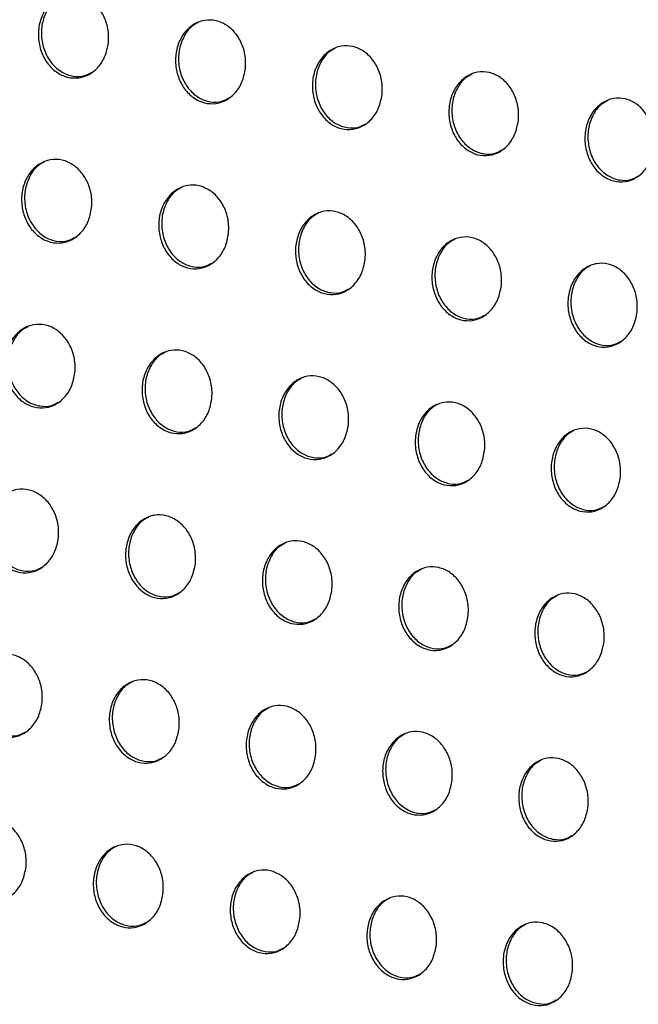
# Model space of a CAD drawing. Units: millimetres. Extents: x -535 to 196, y -573 to 742.
# Drawn here: x -126 to -103, y 419 to 455 of the extents above; entities that cross this region are included whole.
import ezdxf

# ---------------------------------------------------------------- set-up
doc = ezdxf.new("R2010")
doc.units = ezdxf.units.MM

msp = doc.modelspace()

# ---------------------------------------------------------------- linework, layer by layer
at = {"color": 7, "linetype": 'Continuous', "lineweight": 25}
for points, knots in [([(-122.654, 454.039), (-122.687, 453.868), (-122.752, 453.526), (-123.029, 453.108), (-123.4, 452.827), (-123.833, 452.718), (-124.268, 452.785), (-124.662, 453.014), (-124.975, 453.378), (-125.177, 453.841), (-125.244, 454.36), (-125.162, 454.876), (-124.935, 455.329), (-124.588, 455.658), (-124.168, 455.822), (-123.728, 455.809), (-123.317, 455.628), (-122.975, 455.302), (-122.738, 454.866), (-122.636, 454.423), (-122.649, 454.147), (-122.654, 454.039)], [0, 0, 0, 0, 0.055558, 0.111133, 0.166162, 0.219917, 0.272402, 0.324178, 0.376075, 0.428842, 0.48288, 0.538074, 0.593798, 0.649142, 0.70335, 0.756199, 0.808097, 0.859842, 0.912263, 0.965905, 1, 1, 1, 1]), ([(-124.379, 455.719), (-124.461, 455.676), (-124.674, 455.563), (-124.926, 455.218), (-125.1, 454.747), (-125.126, 454.215), (-124.998, 453.695), (-124.733, 453.253), (-124.365, 452.94), (-123.944, 452.794), (-123.556, 452.795), (-123.346, 452.909), (-123.262, 452.955)], [0, 0, 0, 0, 0.067616, 0.174345, 0.283667, 0.394795, 0.506091, 0.615782, 0.722843, 0.827484, 0.930959, 1, 1, 1, 1]), ([(-117.636, 453.099), (-117.669, 452.927), (-117.734, 452.585), (-118.01, 452.168), (-118.381, 451.887), (-118.812, 451.778), (-119.247, 451.846), (-119.639, 452.075), (-119.952, 452.439), (-120.154, 452.902), (-120.22, 453.421), (-120.138, 453.939), (-119.911, 454.391), (-119.565, 454.72), (-119.145, 454.884), (-118.706, 454.87), (-118.297, 454.689), (-117.956, 454.363), (-117.719, 453.927), (-117.617, 453.483), (-117.631, 453.206), (-117.636, 453.099)], [0, 0, 0, 0, 0.055546, 0.111111, 0.166097, 0.219788, 0.272218, 0.323973, 0.375887, 0.4287, 0.482795, 0.538036, 0.593774, 0.649094, 0.703247, 0.756037, 0.807896, 0.859639, 0.912098, 0.965801, 1, 1, 1, 1]), ([(-119.355, 454.782), (-119.438, 454.738), (-119.651, 454.625), (-119.902, 454.28), (-120.076, 453.809), (-120.102, 453.276), (-119.975, 452.756), (-119.71, 452.314), (-119.342, 452), (-118.922, 451.854), (-118.535, 451.856), (-118.327, 451.969), (-118.243, 452.015)], [0, 0, 0, 0, 0.067897, 0.174512, 0.283748, 0.394854, 0.506202, 0.616001, 0.723178, 0.827891, 0.931367, 1, 1, 1, 1]), ([(-112.631, 452.151), (-112.663, 451.98), (-112.728, 451.638), (-113.004, 451.22), (-113.374, 450.94), (-113.804, 450.832), (-114.237, 450.899), (-114.628, 451.129), (-114.94, 451.493), (-115.142, 451.957), (-115.208, 452.476), (-115.126, 452.994), (-114.899, 453.447), (-114.553, 453.775), (-114.135, 453.939), (-113.698, 453.925), (-113.289, 453.744), (-112.95, 453.418), (-112.713, 452.981), (-112.611, 452.537), (-112.625, 452.259), (-112.631, 452.151)], [0, 0, 0, 0, 0.055529, 0.111078, 0.166009, 0.219623, 0.271989, 0.323721, 0.375657, 0.428527, 0.482692, 0.537988, 0.593741, 0.649028, 0.703114, 0.755832, 0.807647, 0.859392, 0.911899, 0.965677, 1, 1, 1, 1]), ([(-114.344, 453.837), (-114.427, 453.793), (-114.64, 453.68), (-114.89, 453.335), (-115.064, 452.864), (-115.09, 452.332), (-114.963, 451.811), (-114.699, 451.368), (-114.332, 451.054), (-113.913, 450.908), (-113.527, 450.909), (-113.319, 451.023), (-113.237, 451.068)], [0, 0, 0, 0, 0.068241, 0.174716, 0.283842, 0.394915, 0.506324, 0.616253, 0.72357, 0.828375, 0.931854, 1, 1, 1, 1]), ([(-107.64, 451.195), (-107.673, 451.024), (-107.738, 450.682), (-108.013, 450.265), (-108.382, 449.985), (-108.81, 449.877), (-109.242, 449.945), (-109.631, 450.174), (-109.942, 450.539), (-110.144, 451.004), (-110.21, 451.524), (-110.128, 452.042), (-109.901, 452.495), (-109.556, 452.823), (-109.139, 452.987), (-108.704, 452.973), (-108.297, 452.791), (-107.958, 452.465), (-107.722, 452.028), (-107.621, 451.582), (-107.635, 451.304), (-107.64, 451.195)], [0, 0, 0, 0, 0.055504, 0.111029, 0.165895, 0.219419, 0.271715, 0.323423, 0.375387, 0.428326, 0.482573, 0.537929, 0.593697, 0.648942, 0.702946, 0.755582, 0.807349, 0.859102, 0.911668, 0.965533, 1, 1, 1, 1]), ([(-109.347, 452.886), (-109.43, 452.841), (-109.642, 452.728), (-109.893, 452.382), (-110.066, 451.911), (-110.092, 451.379), (-109.966, 450.858), (-109.702, 450.414), (-109.336, 450.1), (-108.918, 449.953), (-108.534, 449.955), (-108.327, 450.068), (-108.245, 450.113)], [0, 0, 0, 0, 0.068644, 0.174956, 0.283948, 0.394974, 0.506446, 0.616522, 0.724006, 0.828921, 0.932412, 1, 1, 1, 1]), ([(-102.667, 450.23), (-102.7, 450.059), (-102.765, 449.718), (-103.039, 449.301), (-103.407, 449.022), (-103.833, 448.914), (-104.262, 448.982), (-104.651, 449.211), (-104.961, 449.576), (-105.162, 450.041), (-105.228, 450.562), (-105.145, 451.082), (-104.919, 451.535), (-104.575, 451.862), (-104.16, 452.025), (-103.727, 452.011), (-103.322, 451.829), (-102.984, 451.503), (-102.749, 451.065), (-102.647, 450.619), (-102.661, 450.34), (-102.667, 450.23)], [0, 0, 0, 0, 0.055469, 0.110961, 0.16575, 0.219175, 0.271396, 0.323082, 0.375083, 0.428101, 0.482438, 0.53786, 0.593638, 0.64883, 0.70274, 0.755285, 0.807005, 0.858774, 0.911411, 0.965375, 1, 1, 1, 1]), ([(-104.366, 451.925), (-104.449, 451.88), (-104.662, 451.766), (-104.911, 451.421), (-105.084, 450.95), (-105.11, 450.418), (-104.984, 449.897), (-104.721, 449.452), (-104.356, 449.137), (-103.939, 448.99), (-103.557, 448.991), (-103.351, 449.104), (-103.271, 449.149)], [0, 0, 0, 0, 0.069101, 0.175228, 0.284062, 0.395023, 0.506556, 0.616793, 0.724464, 0.829511, 0.933025, 1, 1, 1, 1]), ([(-123.269, 447.998), (-123.302, 447.827), (-123.366, 447.485), (-123.643, 447.068), (-124.014, 446.787), (-124.446, 446.677), (-124.881, 446.745), (-125.275, 446.974), (-125.588, 447.337), (-125.791, 447.801), (-125.858, 448.319), (-125.776, 448.836), (-125.549, 449.288), (-125.203, 449.616), (-124.784, 449.781), (-124.344, 449.768), (-123.933, 449.586), (-123.591, 449.261), (-123.353, 448.825), (-123.251, 448.382), (-123.264, 448.105), (-123.269, 447.998)], [0, 0, 0, 0, 0.055531, 0.11108, 0.166085, 0.219832, 0.272325, 0.324121, 0.37604, 0.428821, 0.482862, 0.538048, 0.593752, 0.649075, 0.703268, 0.756115, 0.808026, 0.859793, 0.912237, 0.965891, 1, 1, 1, 1]), ([(-124.994, 449.678), (-125.076, 449.635), (-125.289, 449.522), (-125.54, 449.177), (-125.714, 448.706), (-125.74, 448.174), (-125.612, 447.655), (-125.346, 447.213), (-124.978, 446.9), (-124.558, 446.753), (-124.17, 446.755), (-123.96, 446.869), (-123.876, 446.914)], [0, 0, 0, 0, 0.067676, 0.174387, 0.283672, 0.394757, 0.506019, 0.615701, 0.72278, 0.827459, 0.930978, 1, 1, 1, 1]), ([(-118.254, 447.056), (-118.286, 446.885), (-118.351, 446.543), (-118.626, 446.126), (-118.997, 445.846), (-119.427, 445.737), (-119.862, 445.804), (-120.254, 446.033), (-120.567, 446.397), (-120.769, 446.861), (-120.836, 447.379), (-120.755, 447.896), (-120.528, 448.349), (-120.183, 448.677), (-119.764, 448.841), (-119.325, 448.828), (-118.916, 448.646), (-118.575, 448.321), (-118.337, 447.884), (-118.235, 447.441), (-118.248, 447.164), (-118.254, 447.056)], [0, 0, 0, 0, 0.055511, 0.11104, 0.165996, 0.219678, 0.272122, 0.323905, 0.375847, 0.42868, 0.482777, 0.538003, 0.593713, 0.649004, 0.703139, 0.75593, 0.80781, 0.859584, 0.912072, 0.965788, 1, 1, 1, 1]), ([(-119.973, 448.739), (-120.056, 448.695), (-120.269, 448.582), (-120.519, 448.238), (-120.693, 447.766), (-120.718, 447.235), (-120.591, 446.715), (-120.325, 446.272), (-119.958, 445.959), (-119.538, 445.813), (-119.151, 445.814), (-118.943, 445.928), (-118.859, 445.973)], [0, 0, 0, 0, 0.067965, 0.174563, 0.283751, 0.394796, 0.506095, 0.615876, 0.723074, 0.827839, 0.931374, 1, 1, 1, 1]), ([(-113.251, 446.107), (-113.283, 445.936), (-113.348, 445.595), (-113.623, 445.178), (-113.992, 444.898), (-114.421, 444.789), (-114.854, 444.857), (-115.245, 445.086), (-115.558, 445.45), (-115.76, 445.914), (-115.827, 446.433), (-115.745, 446.95), (-115.519, 447.403), (-115.174, 447.731), (-114.757, 447.895), (-114.32, 447.881), (-113.912, 447.7), (-113.571, 447.374), (-113.334, 446.937), (-113.232, 446.493), (-113.245, 446.215), (-113.251, 446.107)], [0, 0, 0, 0, 0.0554845, 0.1109887, 0.1658856, 0.2194915, 0.2718788, 0.3236471, 0.3756193, 0.428512, 0.4826768, 0.5379493, 0.5936657, 0.6489163, 0.7029821, 0.7557064, 0.8075508, 0.8593364, 0.9118771, 0.965667, 1, 1, 1, 1]), ([(-114.965, 447.793), (-115.048, 447.749), (-115.26, 447.636), (-115.51, 447.291), (-115.683, 446.82), (-115.708, 446.289), (-115.582, 445.769), (-115.317, 445.326), (-114.95, 445.012), (-114.531, 444.865), (-114.145, 444.866), (-113.938, 444.98), (-113.855, 445.025)], [0, 0, 0, 0, 0.068309, 0.174771, 0.283841, 0.394836, 0.506176, 0.616074, 0.723413, 0.82828, 0.931837, 1, 1, 1, 1]), ([(-108.263, 445.15), (-108.295, 444.979), (-108.36, 444.638), (-108.634, 444.221), (-109.002, 443.942), (-109.429, 443.834), (-109.86, 443.901), (-110.251, 444.13), (-110.562, 444.494), (-110.764, 444.959), (-110.831, 445.479), (-110.75, 445.997), (-110.524, 446.449), (-110.18, 446.777), (-109.764, 446.941), (-109.329, 446.927), (-108.922, 446.745), (-108.583, 446.42), (-108.346, 445.982), (-108.244, 445.537), (-108.258, 445.259), (-108.263, 445.15)], [0, 0, 0, 0, 0.055451, 0.110923, 0.165751, 0.219271, 0.271597, 0.323351, 0.375359, 0.428322, 0.482563, 0.537887, 0.593607, 0.648809, 0.702794, 0.755443, 0.807251, 0.859054, 0.911657, 0.965531, 1, 1, 1, 1]), ([(-109.97, 446.84), (-110.054, 446.795), (-110.266, 446.682), (-110.515, 446.337), (-110.687, 445.866), (-110.713, 445.335), (-110.586, 444.815), (-110.322, 444.371), (-109.956, 444.056), (-109.538, 443.91), (-109.154, 443.911), (-108.947, 444.024), (-108.866, 444.069)], [0, 0, 0, 0, 0.068702, 0.175009, 0.28394, 0.39487, 0.506252, 0.616281, 0.723781, 0.828769, 0.932355, 1, 1, 1, 1]), ([(-103.292, 444.184), (-103.324, 444.013), (-103.388, 443.672), (-103.661, 443.256), (-104.028, 442.977), (-104.454, 442.869), (-104.883, 442.937), (-105.272, 443.166), (-105.583, 443.531), (-105.784, 443.996), (-105.851, 444.516), (-105.77, 445.035), (-105.544, 445.487), (-105.202, 445.815), (-104.788, 445.978), (-104.355, 445.963), (-103.95, 445.782), (-103.611, 445.456), (-103.375, 445.019), (-103.273, 444.572), (-103.286, 444.293), (-103.292, 444.184)], [0, 0, 0, 0, 0.055409, 0.11084, 0.165589, 0.219016, 0.271278, 0.323021, 0.375072, 0.428113, 0.482438, 0.537816, 0.593536, 0.648679, 0.702574, 0.755142, 0.806914, 0.858741, 0.911418, 0.965385, 1, 1, 1, 1]), ([(-104.992, 445.878), (-105.076, 445.833), (-105.287, 445.719), (-105.536, 445.374), (-105.708, 444.904), (-105.733, 444.373), (-105.607, 443.852), (-105.344, 443.408), (-104.978, 443.093), (-104.561, 442.945), (-104.179, 442.947), (-103.973, 443.059), (-103.893, 443.104)], [0, 0, 0, 0, 0.069136, 0.175272, 0.284043, 0.394893, 0.506312, 0.616481, 0.72416, 0.829285, 0.932913, 1, 1, 1, 1]), ([(-123.88, 441.959), (-123.912, 441.789), (-123.976, 441.447), (-124.252, 441.03), (-124.623, 440.749), (-125.054, 440.64), (-125.49, 440.707), (-125.884, 440.936), (-126.197, 441.299), (-126.4, 441.762), (-126.468, 442.28), (-126.387, 442.797), (-126.16, 443.249), (-125.815, 443.577), (-125.395, 443.742), (-124.956, 443.729), (-124.545, 443.548), (-124.203, 443.222), (-123.964, 442.786), (-123.862, 442.343), (-123.875, 442.067), (-123.88, 441.959)], [0, 0, 0, 0, 0.055504, 0.111024, 0.16601, 0.219757, 0.272268, 0.324091, 0.376031, 0.428821, 0.482856, 0.538023, 0.593704, 0.649008, 0.703193, 0.756049, 0.80798, 0.859772, 0.912235, 0.965892, 1, 1, 1, 1]), ([(-125.605, 443.639), (-125.687, 443.596), (-125.9, 443.483), (-126.151, 443.139), (-126.325, 442.668), (-126.35, 442.136), (-126.222, 441.617), (-125.956, 441.175), (-125.587, 440.862), (-125.167, 440.716), (-124.779, 440.717), (-124.569, 440.831), (-124.486, 440.876)], [0, 0, 0, 0, 0.067696, 0.174408, 0.283666, 0.394706, 0.505922, 0.615574, 0.722654, 0.827366, 0.930934, 1, 1, 1, 1]), ([(-118.865, 441.017), (-118.897, 440.846), (-118.961, 440.505), (-119.236, 440.088), (-119.606, 439.808), (-120.036, 439.699), (-120.47, 439.766), (-120.863, 439.995), (-121.176, 440.358), (-121.379, 440.822), (-121.447, 441.34), (-121.366, 441.857), (-121.14, 442.309), (-120.795, 442.637), (-120.377, 442.801), (-119.939, 442.788), (-119.529, 442.607), (-119.187, 442.282), (-118.949, 441.845), (-118.847, 441.402), (-118.86, 441.125), (-118.865, 441.017)], [0, 0, 0, 0, 0.055475, 0.110967, 0.165898, 0.219581, 0.272049, 0.323866, 0.375838, 0.428683, 0.482772, 0.537973, 0.593651, 0.648915, 0.70304, 0.755844, 0.807751, 0.859559, 0.912071, 0.965791, 1, 1, 1, 1]), ([(-120.585, 442.699), (-120.668, 442.656), (-120.88, 442.543), (-121.131, 442.198), (-121.304, 441.727), (-121.329, 441.196), (-121.201, 440.677), (-120.935, 440.235), (-120.568, 439.921), (-120.148, 439.775), (-119.761, 439.776), (-119.552, 439.889), (-119.469, 439.935)], [0, 0, 0, 0, 0.067989, 0.17459, 0.283743, 0.394726, 0.505962, 0.615703, 0.722903, 0.827712, 0.931313, 1, 1, 1, 1]), ([(-113.863, 440.068), (-113.895, 439.897), (-113.959, 439.556), (-114.233, 439.139), (-114.601, 438.86), (-115.03, 438.751), (-115.463, 438.818), (-115.855, 439.047), (-116.168, 439.411), (-116.37, 439.875), (-116.438, 440.394), (-116.357, 440.911), (-116.132, 441.363), (-115.788, 441.69), (-115.371, 441.854), (-114.934, 441.841), (-114.526, 441.66), (-114.185, 441.334), (-113.947, 440.897), (-113.844, 440.453), (-113.858, 440.176), (-113.863, 440.068)], [0, 0, 0, 0, 0.05544, 0.110899, 0.165767, 0.219376, 0.271795, 0.323606, 0.375614, 0.428522, 0.482676, 0.537915, 0.593589, 0.648807, 0.702862, 0.755604, 0.807486, 0.859314, 0.911883, 0.965675, 1, 1, 1, 1]), ([(-115.578, 441.753), (-115.661, 441.709), (-115.873, 441.596), (-116.123, 441.251), (-116.295, 440.781), (-116.32, 440.25), (-116.192, 439.73), (-115.927, 439.288), (-115.56, 438.974), (-115.141, 438.827), (-114.755, 438.828), (-114.548, 438.941), (-114.465, 438.986)], [0, 0, 0, 0, 0.0683289, 0.1747995, 0.2838274, 0.3947441, 0.5060018, 0.6158472, 0.7231866, 0.8281075, 0.9317476, 1, 1, 1, 1]), ([(-108.875, 439.11), (-108.907, 438.94), (-108.971, 438.599), (-109.244, 438.183), (-109.611, 437.904), (-110.038, 437.795), (-110.469, 437.863), (-110.86, 438.091), (-111.173, 438.456), (-111.375, 438.92), (-111.443, 439.439), (-111.362, 439.957), (-111.137, 440.409), (-110.795, 440.736), (-110.38, 440.899), (-109.945, 440.886), (-109.538, 440.705), (-109.198, 440.379), (-108.96, 439.942), (-108.857, 439.497), (-108.87, 439.219), (-108.875, 439.11)], [0, 0, 0, 0, 0.055399, 0.110818, 0.165614, 0.219142, 0.271508, 0.323315, 0.375365, 0.428344, 0.482568, 0.53785, 0.593518, 0.64868, 0.702657, 0.755332, 0.807188, 0.859041, 0.911676, 0.965548, 1, 1, 1, 1]), ([(-110.585, 440.799), (-110.668, 440.755), (-110.88, 440.641), (-111.129, 440.297), (-111.3, 439.827), (-111.325, 439.296), (-111.197, 438.776), (-110.933, 438.333), (-110.567, 438.018), (-110.148, 437.871), (-109.764, 437.872), (-109.558, 437.985), (-109.476, 438.03)], [0, 0, 0, 0, 0.068708, 0.175033, 0.283918, 0.394755, 0.506034, 0.615993, 0.723488, 0.828537, 0.932224, 1, 1, 1, 1]), ([(-103.904, 438.144), (-103.936, 437.974), (-104, 437.633), (-104.271, 437.218), (-104.637, 436.939), (-105.062, 436.831), (-105.491, 436.899), (-105.881, 437.128), (-106.193, 437.492), (-106.395, 437.957), (-106.463, 438.477), (-106.383, 438.995), (-106.159, 439.446), (-105.818, 439.773), (-105.404, 439.936), (-104.971, 439.922), (-104.565, 439.741), (-104.226, 439.416), (-103.989, 438.978), (-103.886, 438.532), (-103.899, 438.253), (-103.904, 438.144)], [0, 0, 0, 0, 0.05535, 0.110722, 0.165438, 0.218879, 0.271192, 0.322998, 0.375097, 0.428152, 0.482453, 0.537778, 0.593435, 0.648535, 0.702424, 0.755028, 0.80686, 0.858745, 0.911455, 0.965413, 1, 1, 1, 1]), ([(-105.607, 439.837), (-105.691, 439.792), (-105.902, 439.678), (-106.15, 439.334), (-106.321, 438.864), (-106.345, 438.334), (-106.218, 437.814), (-105.954, 437.37), (-105.589, 437.055), (-105.171, 436.907), (-104.789, 436.908), (-104.584, 437.021), (-104.503, 437.065)], [0, 0, 0, 0, 0.069118, 0.175286, 0.284012, 0.394755, 0.506048, 0.616127, 0.723791, 0.828982, 0.932726, 1, 1, 1, 1]), ([(-124.484, 435.924), (-124.516, 435.753), (-124.58, 435.412), (-124.855, 434.995), (-125.226, 434.714), (-125.657, 434.605), (-126.093, 434.672), (-126.487, 434.9), (-126.801, 435.264), (-127.005, 435.727), (-127.073, 436.245), (-126.992, 436.761), (-126.766, 437.212), (-126.421, 437.541), (-126.002, 437.705), (-125.562, 437.692), (-125.151, 437.511), (-124.809, 437.186), (-124.57, 436.75), (-124.467, 436.307), (-124.479, 436.031), (-124.484, 435.924)], [0, 0, 0, 0, 0.055474, 0.110965, 0.165936, 0.219692, 0.272232, 0.324087, 0.376049, 0.428843, 0.482862, 0.538001, 0.593653, 0.648939, 0.703125, 0.755999, 0.807958, 0.859778, 0.912255, 0.965908, 1, 1, 1, 1]), ([(-126.211, 437.603), (-126.293, 437.559), (-126.506, 437.447), (-126.757, 437.103), (-126.93, 436.632), (-126.954, 436.1), (-126.826, 435.582), (-126.56, 435.14), (-126.191, 434.827), (-125.771, 434.681), (-125.383, 434.682), (-125.173, 434.796), (-125.089, 434.841)], [0, 0, 0, 0, 0.067676, 0.174407, 0.28365, 0.394643, 0.505798, 0.6154, 0.722465, 0.827202, 0.930826, 1, 1, 1, 1]), ([(-119.468, 434.982), (-119.5, 434.812), (-119.564, 434.47), (-119.838, 434.054), (-120.207, 433.774), (-120.637, 433.665), (-121.072, 433.731), (-121.465, 433.96), (-121.779, 434.324), (-121.983, 434.787), (-122.051, 435.305), (-121.97, 435.821), (-121.745, 436.273), (-121.401, 436.601), (-120.983, 436.765), (-120.545, 436.752), (-120.135, 436.571), (-119.793, 436.246), (-119.554, 435.81), (-119.451, 435.366), (-119.463, 435.09), (-119.468, 434.982)], [0, 0, 0, 0, 0.055438, 0.110892, 0.165803, 0.219496, 0.271999, 0.323857, 0.375857, 0.428709, 0.482781, 0.537946, 0.593587, 0.648826, 0.70295, 0.755776, 0.807721, 0.859565, 0.912096, 0.965809, 1, 1, 1, 1]), ([(-121.191, 436.663), (-121.273, 436.62), (-121.486, 436.507), (-121.736, 436.163), (-121.908, 435.692), (-121.932, 435.161), (-121.804, 434.643), (-121.538, 434.201), (-121.17, 433.887), (-120.75, 433.741), (-120.363, 433.742), (-120.154, 433.855), (-120.071, 433.9)], [0, 0, 0, 0, 0.0679698, 0.1745932, 0.2837224, 0.3946438, 0.5058013, 0.6154819, 0.7226661, 0.8275109, 0.9311846, 1, 1, 1, 1]), ([(-114.465, 434.033), (-114.497, 433.863), (-114.56, 433.522), (-114.834, 433.106), (-115.201, 432.826), (-115.63, 432.718), (-116.063, 432.785), (-116.455, 433.013), (-116.769, 433.377), (-116.972, 433.841), (-117.041, 434.359), (-116.961, 434.876), (-116.736, 435.327), (-116.393, 435.654), (-115.977, 435.818), (-115.54, 435.805), (-115.131, 435.624), (-114.79, 435.299), (-114.551, 434.862), (-114.448, 434.418), (-114.46, 434.141), (-114.465, 434.033)], [0, 0, 0, 0, 0.055396, 0.110809, 0.165653, 0.219275, 0.271736, 0.323597, 0.375641, 0.428557, 0.482689, 0.537885, 0.593512, 0.648699, 0.702753, 0.755524, 0.807452, 0.859324, 0.911917, 0.9657, 1, 1, 1, 1]), ([(-116.183, 435.717), (-116.266, 435.673), (-116.478, 435.56), (-116.727, 435.216), (-116.898, 434.746), (-116.922, 434.216), (-116.794, 433.697), (-116.529, 433.254), (-116.162, 432.941), (-115.742, 432.794), (-115.356, 432.795), (-115.149, 432.908), (-115.066, 432.953)], [0, 0, 0, 0, 0.068303, 0.174803, 0.283802, 0.394641, 0.505802, 0.615573, 0.722893, 0.827859, 0.931588, 1, 1, 1, 1]), ([(-109.477, 433.077), (-109.508, 432.906), (-109.571, 432.566), (-109.843, 432.151), (-110.21, 431.872), (-110.636, 431.763), (-111.068, 431.83), (-111.459, 432.059), (-111.772, 432.422), (-111.976, 432.887), (-112.045, 433.405), (-111.965, 433.922), (-111.741, 434.373), (-111.4, 434.7), (-110.985, 434.864), (-110.55, 434.85), (-110.142, 434.67), (-109.801, 434.344), (-109.563, 433.907), (-109.459, 433.463), (-109.472, 433.185), (-109.477, 433.077)], [0, 0, 0, 0, 0.055348, 0.110715, 0.165484, 0.21903, 0.271447, 0.323312, 0.375404, 0.428391, 0.482588, 0.537818, 0.593429, 0.648556, 0.702533, 0.755245, 0.807157, 0.859062, 0.911723, 0.965581, 1, 1, 1, 1]), ([(-111.189, 434.764), (-111.272, 434.719), (-111.484, 434.606), (-111.732, 434.262), (-111.902, 433.792), (-111.926, 433.262), (-111.798, 432.744), (-111.533, 432.301), (-111.167, 431.986), (-110.748, 431.839), (-110.364, 431.84), (-110.157, 431.953), (-110.075, 431.997)], [0, 0, 0, 0, 0.068667, 0.175031, 0.283885, 0.394631, 0.505793, 0.615661, 0.723131, 0.828231, 0.932022, 1, 1, 1, 1]), ([(-104.503, 432.112), (-104.535, 431.942), (-104.598, 431.602), (-104.868, 431.187), (-105.233, 430.908), (-105.658, 430.8), (-106.087, 430.867), (-106.478, 431.096), (-106.791, 431.46), (-106.994, 431.924), (-107.063, 432.444), (-106.984, 432.961), (-106.761, 433.412), (-106.421, 433.738), (-106.008, 433.901), (-105.575, 433.888), (-105.169, 433.707), (-104.828, 433.382), (-104.59, 432.944), (-104.486, 432.499), (-104.498, 432.22), (-104.503, 432.112)], [0, 0, 0, 0, 0.055293, 0.110607, 0.165296, 0.218762, 0.271135, 0.323008, 0.375153, 0.428216, 0.482483, 0.537745, 0.593337, 0.648397, 0.702291, 0.754941, 0.80684, 0.858783, 0.91152, 0.965458, 1, 1, 1, 1]), ([(-106.21, 433.802), (-106.293, 433.757), (-106.504, 433.644), (-106.752, 433.3), (-106.921, 432.831), (-106.945, 432.301), (-106.817, 431.782), (-106.553, 431.339), (-106.187, 431.024), (-105.769, 430.876), (-105.386, 430.877), (-105.181, 430.99), (-105.1, 431.034)], [0, 0, 0, 0, 0.069053, 0.175274, 0.28397, 0.39461, 0.505766, 0.615733, 0.723362, 0.828609, 0.932472, 1, 1, 1, 1]), ([(-125.082, 429.892), (-125.114, 429.722), (-125.177, 429.381), (-125.452, 428.964), (-125.822, 428.683), (-126.253, 428.574), (-126.689, 428.64), (-127.084, 428.869), (-127.399, 429.232), (-127.603, 429.695), (-127.672, 430.212), (-127.591, 430.728), (-127.366, 431.179), (-127.022, 431.507), (-126.603, 431.672), (-126.163, 431.659), (-125.751, 431.479), (-125.408, 431.154), (-125.168, 430.718), (-125.065, 430.275), (-125.077, 429.999), (-125.082, 429.892)], [0, 0, 0, 0, 0.055444, 0.110903, 0.165862, 0.219637, 0.272216, 0.32411, 0.376095, 0.428887, 0.482881, 0.537982, 0.593599, 0.648869, 0.703063, 0.755966, 0.807962, 0.859811, 0.9123, 0.965939, 1, 1, 1, 1]), ([(-126.811, 431.57), (-126.893, 431.526), (-127.106, 431.414), (-127.356, 431.07), (-127.529, 430.599), (-127.553, 430.068), (-127.424, 429.55), (-127.157, 429.109), (-126.789, 428.796), (-126.368, 428.65), (-125.979, 428.651), (-125.77, 428.765), (-125.685, 428.81)], [0, 0, 0, 0, 0.067615, 0.174384, 0.283622, 0.394567, 0.505647, 0.615179, 0.722209, 0.826966, 0.930653, 1, 1, 1, 1]), ([(-120.063, 428.952), (-120.095, 428.781), (-120.158, 428.441), (-120.431, 428.025), (-120.8, 427.745), (-121.23, 427.635), (-121.665, 427.702), (-122.059, 427.93), (-122.374, 428.294), (-122.578, 428.757), (-122.647, 429.274), (-122.567, 429.79), (-122.343, 430.241), (-121.999, 430.569), (-121.582, 430.733), (-121.143, 430.72), (-120.733, 430.54), (-120.39, 430.215), (-120.15, 429.778), (-120.046, 429.336), (-120.058, 429.059), (-120.063, 428.952)], [0, 0, 0, 0, 0.055399, 0.110815, 0.16571, 0.219423, 0.271971, 0.323876, 0.375906, 0.428758, 0.482802, 0.537923, 0.59352, 0.648737, 0.702868, 0.755728, 0.807718, 0.859599, 0.912146, 0.965844, 1, 1, 1, 1]), ([(-121.788, 430.632), (-121.871, 430.588), (-122.083, 430.475), (-122.333, 430.131), (-122.505, 429.661), (-122.528, 429.131), (-122.399, 428.613), (-122.133, 428.171), (-121.765, 427.858), (-121.345, 427.711), (-120.957, 427.712), (-120.748, 427.826), (-120.665, 427.871)], [0, 0, 0, 0, 0.067908, 0.174574, 0.283691, 0.394549, 0.505614, 0.615213, 0.722363, 0.827237, 0.93099, 1, 1, 1, 1]), ([(-115.057, 428.004), (-115.089, 427.834), (-115.152, 427.494), (-115.424, 427.079), (-115.791, 426.799), (-116.219, 426.69), (-116.653, 426.757), (-117.046, 426.985), (-117.361, 427.349), (-117.565, 427.812), (-117.634, 428.33), (-117.555, 428.845), (-117.331, 429.296), (-116.989, 429.623), (-116.574, 429.787), (-116.136, 429.775), (-115.727, 429.594), (-115.384, 429.269), (-115.145, 428.832), (-115.041, 428.389), (-115.053, 428.112), (-115.057, 428.004)], [0, 0, 0, 0, 0.055351, 0.110719, 0.165543, 0.219188, 0.271701, 0.323617, 0.375697, 0.428614, 0.482715, 0.537859, 0.593434, 0.648592, 0.702654, 0.755465, 0.807447, 0.859364, 0.911975, 0.96574, 1, 1, 1, 1]), ([(-116.778, 429.687), (-116.861, 429.643), (-117.073, 429.53), (-117.321, 429.186), (-117.492, 428.716), (-117.515, 428.187), (-117.387, 427.669), (-117.121, 427.227), (-116.753, 426.913), (-116.334, 426.766), (-115.947, 426.767), (-115.739, 426.88), (-115.656, 426.925)], [0, 0, 0, 0, 0.068233, 0.174782, 0.283766, 0.394527, 0.505578, 0.615253, 0.722536, 0.827539, 0.931362, 1, 1, 1, 1]), ([(-110.065, 427.049), (-110.097, 426.88), (-110.159, 426.54), (-110.43, 426.125), (-110.795, 425.846), (-111.222, 425.737), (-111.654, 425.804), (-112.046, 426.032), (-112.361, 426.396), (-112.565, 426.86), (-112.635, 427.378), (-112.556, 427.894), (-112.334, 428.344), (-111.993, 428.671), (-111.579, 428.834), (-111.143, 428.821), (-110.735, 428.641), (-110.393, 428.316), (-110.154, 427.879), (-110.049, 427.435), (-110.061, 427.158), (-110.065, 427.049)], [0, 0, 0, 0, 0.055297, 0.110612, 0.165361, 0.218934, 0.27141, 0.32334, 0.375472, 0.428461, 0.482622, 0.53779, 0.593341, 0.648435, 0.702422, 0.75518, 0.807156, 0.859113, 0.911794, 0.965631, 1, 1, 1, 1]), ([(-111.782, 428.734), (-111.864, 428.69), (-112.076, 428.578), (-112.324, 428.234), (-112.493, 427.764), (-112.516, 427.235), (-112.387, 426.717), (-112.122, 426.275), (-111.755, 425.961), (-111.336, 425.813), (-110.951, 425.814), (-110.744, 425.927), (-110.662, 425.971)], [0, 0, 0, 0, 0.068582, 0.175005, 0.283843, 0.394498, 0.505531, 0.615287, 0.722713, 0.827856, 0.931756, 1, 1, 1, 1]), ([(-105.089, 426.087), (-105.119, 425.917), (-105.181, 425.577), (-105.451, 425.163), (-105.815, 424.885), (-106.239, 424.777), (-106.67, 424.843), (-107.061, 425.072), (-107.375, 425.435), (-107.58, 425.899), (-107.65, 426.418), (-107.572, 426.934), (-107.351, 427.384), (-107.011, 427.71), (-106.599, 427.873), (-106.166, 427.86), (-105.758, 427.68), (-105.417, 427.355), (-105.177, 426.918), (-105.072, 426.473), (-105.084, 426.195), (-105.089, 426.087)], [0, 0, 0, 0, 0.055238, 0.110495, 0.165163, 0.218662, 0.271103, 0.323049, 0.375239, 0.428303, 0.482526, 0.537717, 0.59324, 0.648264, 0.702172, 0.754877, 0.806849, 0.858852, 0.911609, 0.965519, 1, 1, 1, 1]), ([(-106.8, 427.774), (-106.883, 427.73), (-107.094, 427.617), (-107.34, 427.273), (-107.509, 426.804), (-107.531, 426.276), (-107.403, 425.758), (-107.138, 425.316), (-106.771, 425.001), (-106.353, 424.853), (-105.969, 424.853), (-105.764, 424.966), (-105.682, 425.01)], [0, 0, 0, 0, 0.068945, 0.175238, 0.283919, 0.394458, 0.505467, 0.615305, 0.72288, 0.828172, 0.932156, 1, 1, 1, 1]), ([(-125.671, 423.865), (-125.703, 423.694), (-125.766, 423.354), (-126.04, 422.938), (-126.409, 422.657), (-126.841, 422.547), (-127.278, 422.613), (-127.674, 422.842), (-127.989, 423.205), (-128.194, 423.667), (-128.263, 424.184), (-128.184, 424.699), (-127.959, 425.15), (-127.615, 425.478), (-127.196, 425.643), (-126.756, 425.63), (-126.343, 425.45), (-125.999, 425.125), (-125.759, 424.689), (-125.655, 424.247), (-125.667, 423.972), (-125.671, 423.865)], [0, 0, 0, 0, 0.055412, 0.110838, 0.165788, 0.219591, 0.272218, 0.324159, 0.376167, 0.428952, 0.482911, 0.537965, 0.593542, 0.648796, 0.703006, 0.755948, 0.80799, 0.859872, 0.912369, 0.965984, 1, 1, 1, 1]), ([(-120.648, 422.927), (-120.68, 422.757), (-120.742, 422.416), (-121.015, 422.001), (-121.383, 421.721), (-121.813, 421.611), (-122.248, 421.677), (-122.644, 421.906), (-122.959, 422.269), (-123.164, 422.732), (-123.234, 423.248), (-123.155, 423.763), (-122.931, 424.214), (-122.589, 424.541), (-122.171, 424.706), (-121.732, 424.694), (-121.321, 424.513), (-120.977, 424.188), (-120.737, 423.752), (-120.632, 423.31), (-120.644, 423.034), (-120.648, 422.927)], [0, 0, 0, 0, 0.05536, 0.110736, 0.165618, 0.219361, 0.271963, 0.323922, 0.375982, 0.428829, 0.482836, 0.537902, 0.59345, 0.648646, 0.702793, 0.755696, 0.807739, 0.859661, 0.912219, 0.965893, 1, 1, 1, 1]), ([(-122.377, 424.604), (-122.46, 424.561), (-122.672, 424.448), (-122.921, 424.105), (-123.092, 423.635), (-123.115, 423.105), (-122.985, 422.588), (-122.719, 422.147), (-122.35, 421.834), (-121.93, 421.687), (-121.541, 421.688), (-121.332, 421.801), (-121.248, 421.847)], [0, 0, 0, 0, 0.067806, 0.174533, 0.283651, 0.394443, 0.505401, 0.614897, 0.721996, 0.826894, 0.930732, 1, 1, 1, 1]), ([(-115.638, 421.982), (-115.669, 421.812), (-115.731, 421.472), (-116.002, 421.057), (-116.369, 420.778), (-116.797, 420.668), (-117.231, 420.735), (-117.626, 420.963), (-117.941, 421.326), (-118.147, 421.789), (-118.217, 422.306), (-118.139, 422.821), (-117.916, 423.271), (-117.575, 423.598), (-117.159, 423.762), (-116.722, 423.75), (-116.311, 423.57), (-115.968, 423.245), (-115.727, 422.809), (-115.622, 422.366), (-115.633, 422.089), (-115.638, 421.982)], [0, 0, 0, 0, 0.055305, 0.110627, 0.165436, 0.219113, 0.271687, 0.323665, 0.37578, 0.428694, 0.482754, 0.537835, 0.593354, 0.648486, 0.702564, 0.755424, 0.807468, 0.859433, 0.912058, 0.965796, 1, 1, 1, 1]), ([(-117.363, 423.662), (-117.446, 423.618), (-117.657, 423.506), (-117.905, 423.162), (-118.076, 422.693), (-118.098, 422.163), (-117.968, 421.646), (-117.702, 421.205), (-117.334, 420.892), (-116.914, 420.745), (-116.527, 420.745), (-116.318, 420.858), (-116.235, 420.903)], [0, 0, 0, 0, 0.068123, 0.1747404, 0.2837203, 0.3944035, 0.5053302, 0.6148895, 0.7221183, 0.8271522, 0.9310743, 1, 1, 1, 1]), ([(-110.641, 421.029), (-110.672, 420.86), (-110.734, 420.521), (-111.003, 420.106), (-111.368, 419.828), (-111.795, 419.719), (-112.227, 419.785), (-112.621, 420.013), (-112.937, 420.376), (-113.142, 420.84), (-113.213, 421.357), (-113.135, 421.872), (-112.914, 422.321), (-112.574, 422.648), (-112.16, 422.812), (-111.724, 422.799), (-111.315, 422.619), (-110.972, 422.294), (-110.731, 421.858), (-110.625, 421.414), (-110.637, 421.137), (-110.641, 421.029)], [0, 0, 0, 0, 0.0552462, 0.1105097, 0.1652417, 0.2188504, 0.2713959, 0.3233943, 0.3755673, 0.4285528, 0.4826676, 0.5377654, 0.5932517, 0.6483152, 0.7023199, 0.7551351, 0.8071806, 0.8591923, 0.9118894, 0.9656946, 1, 1, 1, 1]), ([(-112.362, 422.712), (-112.445, 422.668), (-112.656, 422.555), (-112.903, 422.212), (-113.072, 421.743), (-113.093, 421.215), (-112.964, 420.698), (-112.698, 420.257), (-112.33, 419.943), (-111.911, 419.795), (-111.525, 419.795), (-111.318, 419.908), (-111.236, 419.953)], [0, 0, 0, 0, 0.068457, 0.174958, 0.283791, 0.394357, 0.505249, 0.614875, 0.722241, 0.827419, 0.931431, 1, 1, 1, 1]), ([(-105.659, 420.07), (-105.689, 419.9), (-105.75, 419.561), (-106.019, 419.148), (-106.382, 418.87), (-106.806, 418.761), (-107.237, 418.827), (-107.63, 419.055), (-107.946, 419.419), (-108.152, 419.882), (-108.223, 420.4), (-108.146, 420.915), (-107.926, 421.364), (-107.588, 421.69), (-107.176, 421.853), (-106.742, 421.841), (-106.333, 421.661), (-105.99, 421.336), (-105.749, 420.899), (-105.643, 420.455), (-105.654, 420.178), (-105.659, 420.07)], [0, 0, 0, 0, 0.055183, 0.110384, 0.165036, 0.218576, 0.271094, 0.323116, 0.37535, 0.428409, 0.482581, 0.537693, 0.593144, 0.648135, 0.702064, 0.754834, 0.806884, 0.858947, 0.911719, 0.965593, 1, 1, 1, 1]), ([(-107.375, 421.754), (-107.458, 421.71), (-107.669, 421.598), (-107.915, 421.254), (-108.082, 420.786), (-108.103, 420.258), (-107.974, 419.742), (-107.708, 419.3), (-107.341, 418.986), (-106.923, 418.837), (-106.538, 418.837), (-106.332, 418.95), (-106.25, 418.994)], [0, 0, 0, 0, 0.068799, 0.175182, 0.283861, 0.394301, 0.505153, 0.614843, 0.722349, 0.827679, 0.931787, 1, 1, 1, 1])]:
    msp.add_open_spline(points, degree=3, knots=knots, dxfattribs=at)

doc.saveas('drawing.dxf')
